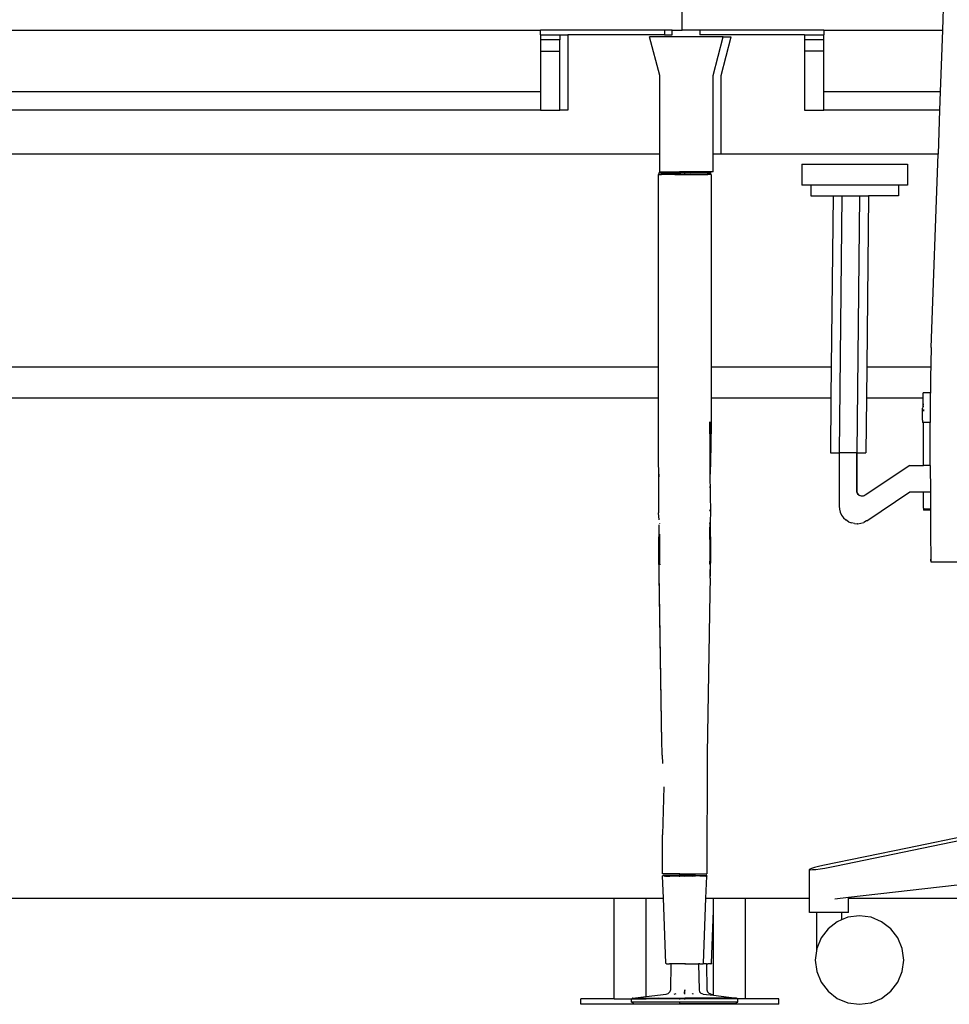
# Model space of a CAD drawing. Units: inches. Extents: x 42 to 449, y -64 to 133.
# Drawn here: x 99 to 125, y -57 to -29 of the extents above; entities that cross this region are included whole.
import ezdxf

# ---------------------------------------------------------------- set-up
doc = ezdxf.new("R2010")
doc.units = ezdxf.units.IN
doc.header["$MEASUREMENT"] = 0
doc.layers.add('Edges', color=7, linetype='Continuous')

# ---------------------------------------------------------------- blocks, each defined once
blk = doc.blocks.new('Open Office fr')
at = {"layer": 'Edges'}
for p, q in [((-86.509, 7.453), (-86.509, 8.453)), ((-79.123, 8.453), (-79.157, 7.453)), ((-111.096, 7.453), (-90.509, 7.453)), ((-90.509, 7.328), (-90.509, 7.453)), ((-87.009, 7.453), (-90.509, 7.453)), ((-90.509, 7.328), (-90.509, 7.179)), ((-90.509, 7.328), (-89.963, 7.328)), ((-89.963, 7.328), (-89.963, 7.179)), ((-89.963, 7.328), (-89.738, 7.328)), ((-87.009, 7.328), (-89.738, 7.328)), ((-89.738, 7.328), (-89.738, 5.198)), ((-87.134, 6.172), (-87.424, 7.272)), ((-85.344, 7.272), (-87.424, 7.272)), ((-87.009, 7.453), (-87.009, 7.328)), ((-86.784, 7.453), (-87.009, 7.453)), ((-87.009, 7.328), (-86.784, 7.328)), ((-86.784, 7.328), (-86.784, 7.453)), ((-86.784, 7.453), (-86.509, 7.453)), ((-86.009, 7.453), (-86.509, 7.453)), ((-86.009, 7.453), (-86.009, 7.328)), ((-82.509, 7.453), (-86.009, 7.453)), ((-83.055, 7.328), (-86.009, 7.328)), ((-85.634, 6.172), (-85.344, 7.272)), ((-85.409, 6.172), (-85.119, 7.272)), ((-85.344, 7.272), (-85.119, 7.272)), ((-83.055, 7.328), (-83.055, 7.179)), ((-83.055, 7.328), (-82.509, 7.328)), ((-82.509, 7.453), (-82.509, 7.328)), ((-82.509, 7.453), (-79.157, 7.453)), ((-82.509, 7.179), (-82.509, 7.328)), ((-79.157, 7.453), (-79.218, 5.716)), ((-89.963, 7.179), (-90.509, 7.179)), ((-90.509, 7.179), (-90.509, 6.863)), ((-89.963, 6.863), (-89.963, 7.179)), ((-82.509, 7.179), (-83.055, 7.179)), ((-83.055, 7.179), (-83.055, 6.862)), ((-82.509, 6.862), (-82.509, 7.179)), ((-90.509, 6.863), (-89.963, 6.863)), ((-90.509, 6.863), (-90.509, 5.716)), ((-89.963, 5.198), (-89.963, 6.863)), ((-82.509, 6.862), (-83.055, 6.862)), ((-83.055, 6.862), (-83.055, 5.198)), ((-82.509, 5.716), (-82.509, 6.862)), ((-87.134, 3.952), (-87.134, 6.172)), ((-85.634, 3.952), (-85.634, 6.172)), ((-85.409, 3.952), (-85.409, 6.172)), ((-90.509, 5.716), (-111.035, 5.716)), ((-90.509, 5.716), (-90.509, 5.198)), ((-79.218, 5.716), (-82.509, 5.716)), ((-82.509, 5.198), (-82.509, 5.716)), ((-79.218, 5.716), (-79.236, 5.198)), ((-90.509, 5.198), (-109.321, 5.198)), ((-90.509, 5.198), (-89.963, 5.198)), ((-89.738, 5.198), (-89.963, 5.198)), ((-83.055, 5.198), (-82.509, 5.198)), ((-79.236, 5.198), (-82.509, 5.198)), ((-79.236, 5.198), (-79.279, 3.952)), ((-87.134, 3.952), (-109.278, 3.952)), ((-87.134, 3.452), (-87.134, 3.952)), ((-85.409, 3.952), (-85.634, 3.952)), ((-85.634, 3.452), (-85.634, 3.952)), ((-79.279, 3.952), (-85.409, 3.952)), ((-79.472, -1.506), (-79.279, 3.952)), ((-83.124, 3.676), (-83.124, 3.076)), ((-83.124, 3.676), (-80.143, 3.676)), ((-80.143, 3.676), (-80.143, 3.076)), ((-87.172, 3.379), (-87.184, 3.379)), ((-87.184, 3.379), (-87.183, -2.048)), ((-87.171, 3.379), (-87.184, 3.379)), ((-87.169, 3.379), (-87.184, 3.379)), ((-87.169, 3.421), (-87.172, 3.379)), ((-87.172, 3.379), (-87.09, 3.379)), ((-87.09, 3.421), (-87.169, 3.421)), ((-87.157, 3.435), (-87.168, 3.424)), ((-87.168, 3.424), (-87.09, 3.424)), ((-87.142, 3.439), (-87.157, 3.435)), ((-87.09, 3.439), (-87.142, 3.439)), ((-87.134, 3.452), (-86.577, 3.452)), ((-87.09, 3.439), (-87.09, 3.424)), ((-86.602, 3.439), (-87.09, 3.439)), ((-87.09, 3.424), (-87.09, 3.421)), ((-86.797, 3.424), (-87.09, 3.424)), ((-87.09, 3.421), (-86.602, 3.421)), ((-87.09, 3.413), (-87.09, 3.379)), ((-86.742, 3.379), (-87.09, 3.379)), ((-87.074, 3.379), (-87.084, 3.379)), ((-86.807, 3.379), (-86.809, 3.379)), ((-86.602, 3.421), (-86.797, 3.424)), ((-86.797, 3.424), (-86.602, 3.422)), ((-86.742, 3.379), (-86.745, 3.381)), ((-86.713, 3.379), (-86.742, 3.379)), ((-86.713, 3.379), (-86.724, 3.384)), ((-86.713, 3.379), (-86.614, 3.379)), ((-86.622, 3.379), (-86.625, 3.379)), ((-86.614, 3.379), (-86.613, 3.379)), ((-86.611, 3.379), (-86.614, 3.379)), ((-86.613, 3.379), (-86.61, 3.379)), ((-86.613, 3.379), (-86.611, 3.379)), ((-86.611, 3.379), (-86.61, 3.379)), ((-86.602, 3.379), (-86.61, 3.379)), ((-86.608, 3.379), (-86.5, 3.379)), ((-86.577, 3.439), (-86.602, 3.439)), ((-86.602, 3.422), (-86.602, 3.439)), ((-86.602, 3.439), (-86.593, 3.421)), ((-86.599, 3.421), (-86.602, 3.439)), ((-86.596, 3.421), (-86.602, 3.439)), ((-86.599, 3.421), (-86.602, 3.439)), ((-86.598, 3.421), (-86.602, 3.439)), ((-86.602, 3.421), (-86.602, 3.422)), ((-86.602, 3.422), (-86.593, 3.421)), ((-86.593, 3.421), (-86.602, 3.421)), ((-86.602, 3.379), (-86.602, 3.4)), ((-86.577, 3.379), (-86.602, 3.379)), ((-86.593, 3.379), (-86.596, 3.4)), ((-86.591, 3.379), (-86.595, 3.4)), ((-86.577, 3.421), (-86.593, 3.421)), ((-86.586, 3.379), (-86.592, 3.401)), ((-86.579, 3.379), (-86.588, 3.401)), ((-86.577, 3.389), (-86.584, 3.402)), ((-86.577, 3.439), (-86.577, 3.452)), ((-86.567, 3.452), (-86.577, 3.452)), ((-86.577, 3.439), (-86.567, 3.439)), ((-86.577, 3.424), (-86.577, 3.439)), ((-86.572, 3.424), (-86.577, 3.424)), ((-86.577, 3.421), (-86.577, 3.424)), ((-86.567, 3.421), (-86.577, 3.421)), ((-86.577, 3.389), (-86.577, 3.403)), ((-86.577, 3.379), (-86.577, 3.389)), ((-86.572, 3.379), (-86.577, 3.389)), ((-86.577, 3.379), (-86.572, 3.379)), ((-86.567, 3.424), (-86.572, 3.424)), ((-86.567, 3.379), (-86.572, 3.379)), ((-86.567, 3.452), (-86.567, 3.439)), ((-85.634, 3.452), (-86.567, 3.452)), ((-86.567, 3.439), (-86.567, 3.424)), ((-86.434, 3.439), (-86.567, 3.439)), ((-86.567, 3.424), (-86.567, 3.421)), ((-86.567, 3.421), (-86.439, 3.424)), ((-86.434, 3.421), (-86.567, 3.421)), ((-86.567, 3.404), (-86.567, 3.379)), ((-86.567, 3.379), (-85.777, 3.379)), ((-86.423, 3.379), (-86.445, 3.379)), ((-86.434, 3.379), (-86.44, 3.379)), ((-86.434, 3.436), (-86.439, 3.435)), ((-86.439, 3.424), (-86.439, 3.435)), ((-86.434, 3.436), (-86.434, 3.439)), ((-86.266, 3.439), (-86.434, 3.439)), ((-86.434, 3.436), (-86.429, 3.435)), ((-86.434, 3.421), (-86.434, 3.436)), ((-86.275, 3.421), (-86.434, 3.421)), ((-86.429, 3.424), (-86.429, 3.435)), ((-86.273, 3.424), (-86.429, 3.424)), ((-86.275, 3.421), (-86.273, 3.424)), ((-86.266, 3.421), (-86.275, 3.421)), ((-86.273, 3.424), (-86.266, 3.439)), ((-86.266, 3.422), (-86.273, 3.424)), ((-86.272, 3.421), (-86.266, 3.439)), ((-86.271, 3.421), (-86.266, 3.439)), ((-86.269, 3.421), (-86.266, 3.439)), ((-86.269, 3.421), (-86.266, 3.439)), ((-86.266, 3.439), (-85.778, 3.439)), ((-86.266, 3.439), (-86.266, 3.422)), ((-86.266, 3.421), (-86.071, 3.424)), ((-86.071, 3.424), (-86.266, 3.422)), ((-86.266, 3.422), (-86.266, 3.421)), ((-85.778, 3.421), (-86.266, 3.421)), ((-86.24, 3.379), (-86.229, 3.379)), ((-85.778, 3.424), (-86.071, 3.424)), ((-85.785, 3.379), (-85.794, 3.379)), ((-85.778, 3.424), (-85.778, 3.439)), ((-85.726, 3.439), (-85.778, 3.439)), ((-85.778, 3.421), (-85.778, 3.424)), ((-85.7, 3.424), (-85.778, 3.424)), ((-85.699, 3.421), (-85.778, 3.421)), ((-85.777, 3.379), (-85.778, 3.413)), ((-85.696, 3.379), (-85.777, 3.379)), ((-85.726, 3.439), (-85.711, 3.435)), ((-85.711, 3.435), (-85.7, 3.424)), ((-85.696, 3.379), (-85.699, 3.421)), ((-85.684, 3.379), (-85.696, 3.379)), ((-85.684, 3.379), (-85.686, -2.048)), ((-82.874, 3.076), (-83.124, 3.076)), ((-82.874, 3.076), (-82.874, 2.776)), ((-80.392, 3.076), (-82.874, 3.076)), ((-80.392, 3.076), (-80.393, 2.776)), ((-80.143, 3.076), (-80.392, 3.076)), ((-82.874, 2.776), (-82.244, 2.776)), ((-82.244, 2.776), (-82.295, -2.048)), ((-82.244, 2.776), (-81.997, 2.776)), ((-81.997, 2.776), (-82.074, -4.474)), ((-81.997, 2.776), (-81.497, 2.776)), ((-81.497, 2.776), (-81.574, -4.474)), ((-81.497, 2.776), (-81.244, 2.776)), ((-81.244, 2.776), (-81.295, -2.048)), ((-80.393, 2.776), (-81.244, 2.776)), ((-79.476, -1.651), (-79.481, -1.796)), ((-79.472, -1.506), (-79.476, -1.651)), ((-79.484, -1.942), (-79.487, -2.048)), ((-79.481, -1.796), (-79.484, -1.942)), ((-107.943, -2.048), (-87.183, -2.048)), ((-87.183, -2.048), (-87.183, -2.923)), ((-85.686, -2.048), (-82.295, -2.048)), ((-85.686, -2.048), (-85.686, -2.923)), ((-82.295, -2.048), (-82.304, -2.923)), ((-81.295, -2.048), (-81.304, -2.923)), ((-81.295, -2.048), (-79.487, -2.048)), ((-79.488, -2.087), (-79.49, -2.233)), ((-79.487, -2.048), (-79.488, -2.087)), ((-79.493, -2.378), (-79.495, -2.523)), ((-79.49, -2.233), (-79.493, -2.378)), ((-79.703, -2.779), (-79.705, -2.799)), ((-79.497, -2.779), (-79.703, -2.779)), ((-79.497, -2.779), (-79.498, -2.814)), ((-79.496, -2.669), (-79.497, -2.779)), ((-79.495, -2.523), (-79.496, -2.669)), ((-107.934, -2.923), (-87.183, -2.923)), ((-87.183, -2.923), (-87.182, -3.598)), ((-85.686, -2.923), (-82.304, -2.923)), ((-85.686, -2.923), (-85.686, -3.598)), ((-82.304, -2.923), (-82.321, -4.474)), ((-81.304, -2.923), (-81.321, -4.474)), ((-81.304, -2.923), (-79.709, -2.923)), ((-79.711, -2.99), (-79.712, -3.096)), ((-79.709, -2.923), (-79.711, -2.99)), ((-79.707, -2.842), (-79.709, -2.905)), ((-79.709, -2.905), (-79.709, -2.923)), ((-79.705, -2.799), (-79.707, -2.842)), ((-79.498, -2.814), (-79.498, -2.96)), ((-79.498, -2.96), (-79.498, -3.105)), ((-79.716, -3.556), (-79.714, -3.218)), ((-79.713, -3.183), (-79.714, -3.218)), ((-79.712, -3.096), (-79.713, -3.122)), ((-79.713, -3.122), (-79.713, -3.183)), ((-79.707, -3.28), (-79.708, -3.299)), ((-79.706, -3.257), (-79.707, -3.28)), ((-79.699, -3.259), (-79.699, -3.257)), ((-79.697, -3.299), (-79.699, -3.259)), ((-79.692, -3.104), (-79.692, -3.096)), ((-79.691, -3.122), (-79.692, -3.104)), ((-79.69, -3.183), (-79.691, -3.151)), ((-79.69, -3.257), (-79.689, -3.269)), ((-79.689, -3.269), (-79.689, -3.299)), ((-79.498, -3.105), (-79.498, -3.618)), ((-87.182, -3.598), (-87.173, -6.171)), ((-85.72, -3.598), (-85.725, -4.535)), ((-85.715, -4.292), (-85.72, -3.598)), ((-85.686, -3.598), (-85.692, -4.292)), ((-79.716, -3.556), (-79.716, -3.618)), ((-79.69, -3.618), (-79.716, -3.618)), ((-79.69, -3.618), (-79.689, -3.632)), ((-79.498, -3.618), (-79.69, -3.618)), ((-79.688, -4.832), (-79.689, -3.632)), ((-79.498, -4.832), (-79.498, -3.618)), ((-85.714, -4.987), (-85.715, -4.292)), ((-85.692, -4.292), (-85.713, -5.079)), ((-82.321, -4.474), (-82.074, -4.474)), ((-82.074, -4.474), (-82.074, -5.981)), ((-81.574, -4.474), (-82.074, -4.474)), ((-81.574, -5.551), (-81.574, -4.474)), ((-81.571, -4.474), (-81.574, -4.474)), ((-81.571, -4.474), (-81.571, -5.551)), ((-81.571, -4.474), (-81.321, -4.474)), ((-85.713, -5.079), (-85.714, -4.987)), ((-80.074, -4.832), (-81.341, -5.676)), ((-80.074, -4.832), (-79.688, -4.832)), ((-79.498, -4.832), (-79.688, -4.832)), ((-79.498, -4.832), (-79.497, -5.582)), ((-87.154, -5.151), (-87.155, -5.083)), ((-85.695, -6.171), (-85.713, -5.079)), ((-85.728, -5.283), (-85.728, -5.322)), ((-85.722, -5.425), (-85.723, -5.463)), ((-81.572, -5.578), (-81.574, -5.551)), ((-81.571, -5.551), (-81.569, -5.578)), ((-81.564, -5.604), (-81.572, -5.578)), ((-81.569, -5.578), (-81.562, -5.604)), ((-81.553, -5.628), (-81.564, -5.604)), ((-81.562, -5.604), (-81.55, -5.628)), ((-81.537, -5.65), (-81.553, -5.628)), ((-81.55, -5.628), (-81.534, -5.65)), ((-81.517, -5.669), (-81.537, -5.65)), ((-81.514, -5.669), (-81.534, -5.65)), ((-81.514, -5.669), (-81.517, -5.669)), ((-81.514, -5.669), (-81.495, -5.684)), ((-81.492, -5.684), (-81.495, -5.684)), ((-81.47, -5.694), (-81.492, -5.684)), ((-81.467, -5.694), (-81.47, -5.694)), ((-81.444, -5.7), (-81.467, -5.694)), ((-81.441, -5.7), (-81.444, -5.7)), ((-81.416, -5.701), (-81.441, -5.7)), ((-81.39, -5.697), (-81.416, -5.701)), ((-81.365, -5.689), (-81.39, -5.697)), ((-81.341, -5.676), (-81.365, -5.689)), ((-81.294, -6.397), (-80.074, -5.582)), ((-80.074, -5.582), (-79.688, -5.582)), ((-79.688, -5.582), (-79.497, -5.582)), ((-79.688, -6.028), (-79.688, -5.582)), ((-79.497, -5.582), (-79.496, -6.064)), ((-85.735, -6.091), (-85.735, -6.092)), ((-85.729, -6.1), (-85.729, -6.103)), ((-85.725, -6.106), (-85.725, -6.111)), ((-85.723, -6.116), (-85.723, -6.111)), ((-82.074, -5.981), (-82.066, -6.07)), ((-82.066, -6.07), (-82.042, -6.157)), ((-79.688, -6.043), (-79.688, -6.028)), ((-79.688, -6.043), (-79.688, -6.047)), ((-79.688, -6.047), (-79.688, -6.06)), ((-79.688, -6.06), (-79.688, -6.062)), ((-79.688, -6.062), (-79.688, -6.064)), ((-79.496, -6.064), (-79.688, -6.064)), ((-79.688, -6.064), (-79.688, -6.073)), ((-79.688, -6.077), (-79.688, -6.073)), ((-79.688, -6.077), (-79.688, -6.086)), ((-79.688, -6.091), (-79.688, -6.086)), ((-79.688, -6.091), (-79.688, -6.092)), ((-79.688, -6.092), (-79.688, -6.095)), ((-79.496, -6.095), (-79.688, -6.095)), ((-79.496, -6.064), (-79.496, -6.095)), ((-79.496, -6.095), (-79.495, -6.616)), ((-87.152, -6.368), (-87.173, -6.171)), ((-85.719, -6.124), (-85.719, -6.116)), ((-85.71, -6.396), (-85.695, -6.171)), ((-82.042, -6.157), (-82.003, -6.238)), ((-82.003, -6.238), (-81.95, -6.31)), ((-81.95, -6.31), (-81.885, -6.372)), ((-81.81, -6.422), (-81.885, -6.372)), ((-87.162, -6.515), (-87.164, -6.853)), ((-87.139, -6.485), (-87.14, -6.473)), ((-85.728, -6.471), (-85.729, -6.455)), ((-85.728, -6.471), (-85.727, -6.575)), ((-85.724, -6.778), (-85.727, -6.575)), ((-85.719, -6.531), (-85.709, -7.252)), ((-85.715, -6.465), (-85.71, -6.413)), ((-85.714, -6.49), (-85.715, -6.465)), ((-85.71, -6.413), (-85.71, -6.396)), ((-85.706, -6.515), (-85.71, -6.413)), ((-85.704, -6.853), (-85.706, -6.515)), ((-81.81, -6.422), (-81.728, -6.457)), ((-81.64, -6.476), (-81.728, -6.457)), ((-81.64, -6.476), (-81.55, -6.48)), ((-81.547, -6.48), (-81.55, -6.48)), ((-81.547, -6.48), (-81.461, -6.468)), ((-81.458, -6.468), (-81.461, -6.468)), ((-81.458, -6.468), (-81.376, -6.44)), ((-81.373, -6.44), (-81.376, -6.44)), ((-81.297, -6.397), (-81.373, -6.44)), ((-81.294, -6.397), (-81.297, -6.397)), ((-79.495, -6.616), (-79.494, -6.747)), ((-87.164, -7.338), (-87.164, -6.853)), ((-87.144, -6.778), (-87.15, -7.092)), ((-85.718, -7.092), (-85.724, -6.778)), ((-85.704, -6.853), (-85.709, -7.252)), ((-79.494, -6.747), (-79.488, -7.482)), ((-87.15, -7.092), (-87.148, -7.624)), ((-85.719, -7.433), (-85.718, -7.092)), ((-87.148, -8.435), (-87.164, -7.338)), ((-87.076, -12.661), (-87.164, -7.338)), ((-85.72, -7.624), (-85.719, -7.433)), ((-85.717, -7.629), (-85.719, -7.433)), ((-85.709, -7.252), (-85.717, -7.629)), ((-85.709, -7.252), (-85.715, -7.949)), ((-79.488, -7.482), (-79.486, -7.525)), ((-79.486, -7.525), (-79.485, -7.482)), ((-87.129, -7.636), (-87.135, -7.583)), ((-85.717, -7.629), (-85.718, -7.767)), ((-85.715, -7.949), (-85.718, -7.767)), ((-79.486, -7.525), (-79.487, -7.53)), ((-79.487, -7.53), (-79.487, -7.553)), ((-79.487, -7.553), (-77.988, -7.552)), ((-79.486, -7.53), (-79.486, -7.525)), ((-85.715, -8.013), (-85.72, -8.435)), ((-85.715, -7.949), (-85.715, -7.963)), ((-85.715, -8.013), (-85.715, -7.963)), ((-87.076, -12.661), (-87.148, -8.435)), ((-85.72, -8.435), (-85.762, -10.72)), ((-85.762, -10.72), (-85.799, -12.965)), ((-87.071, -12.929), (-87.076, -12.661)), ((-87.07, -12.992), (-87.071, -12.929)), ((-87.07, -13.005), (-87.07, -12.992)), ((-87.07, -13.011), (-87.07, -13.005)), ((-87.07, -13.011), (-87.064, -13.248)), ((-85.799, -13.033), (-85.809, -16.364)), ((-85.799, -12.965), (-85.798, -13.011)), ((-85.798, -13.011), (-85.799, -13.033)), ((-87.028, -13.907), (-87.062, -15.26)), ((-82.192, -16.147), (-72.284, -14.091)), ((-71.862, -13.939), (-80.146, -15.635)), ((-87.059, -16.364), (-87.062, -15.26)), ((-80.146, -15.635), (-82.53, -16.13)), ((-86.572, -16.364), (-87.059, -16.364)), ((-86.572, -16.411), (-86.572, -16.364)), ((-86.572, -16.364), (-85.809, -16.364)), ((-82.899, -16.228), (-82.911, -16.241)), ((-82.911, -16.241), (-82.885, -16.247)), ((-82.911, -17.048), (-82.911, -16.241)), ((-82.851, -16.209), (-82.899, -16.228)), ((-82.885, -16.247), (-82.823, -16.246)), ((-82.769, -16.186), (-82.851, -16.209)), ((-82.823, -16.246), (-82.73, -16.237)), ((-82.66, -16.159), (-82.769, -16.186)), ((-82.73, -16.237), (-82.612, -16.222)), ((-82.53, -16.13), (-82.66, -16.159)), ((-82.612, -16.222), (-82.477, -16.2)), ((-82.477, -16.2), (-82.334, -16.175)), ((-82.334, -16.175), (-82.192, -16.147)), ((-87.056, -16.417), (-87.058, -16.424)), ((-87.018, -16.425), (-87.058, -16.424)), ((-87.035, -17.048), (-87.058, -16.424)), ((-87.051, -16.411), (-87.056, -16.417)), ((-87.051, -16.411), (-87.043, -16.409)), ((-86.739, -16.409), (-87.043, -16.409)), ((-87.016, -16.425), (-87.018, -16.425)), ((-87.016, -16.425), (-86.977, -16.424)), ((-86.977, -16.424), (-86.975, -16.425)), ((-86.975, -16.425), (-86.858, -16.425)), ((-86.858, -16.425), (-86.75, -16.424)), ((-86.75, -16.424), (-86.748, -16.425)), ((-86.748, -16.425), (-86.746, -16.425)), ((-86.744, -16.425), (-86.746, -16.425)), ((-86.742, -16.424), (-86.744, -16.425)), ((-86.742, -16.424), (-86.572, -16.421)), ((-86.643, -16.425), (-86.742, -16.424)), ((-86.434, -16.425), (-86.742, -16.424)), ((-86.572, -16.415), (-86.741, -16.417)), ((-86.741, -16.417), (-86.572, -16.418)), ((-86.739, -16.409), (-86.572, -16.411)), ((-86.434, -16.409), (-86.739, -16.409)), ((-86.739, -16.409), (-86.434, -16.409)), ((-86.434, -16.411), (-86.739, -16.409)), ((-86.572, -16.413), (-86.738, -16.411)), ((-86.738, -16.411), (-86.572, -16.411)), ((-86.594, -16.425), (-86.643, -16.425)), ((-86.594, -16.425), (-86.572, -16.425)), ((-86.572, -16.413), (-86.572, -16.411)), ((-86.572, -16.411), (-86.439, -16.411)), ((-86.439, -16.414), (-86.572, -16.413)), ((-86.572, -16.415), (-86.572, -16.413)), ((-86.439, -16.414), (-86.572, -16.415)), ((-86.572, -16.418), (-86.572, -16.415)), ((-86.572, -16.421), (-86.572, -16.418)), ((-86.572, -16.418), (-86.439, -16.419)), ((-86.572, -16.421), (-86.439, -16.419)), ((-86.572, -16.425), (-86.572, -16.421)), ((-86.439, -16.424), (-86.572, -16.425)), ((-86.439, -16.411), (-86.439, -16.414)), ((-86.439, -16.411), (-86.434, -16.411)), ((-86.439, -16.414), (-86.439, -16.417)), ((-86.434, -16.414), (-86.439, -16.414)), ((-86.439, -16.419), (-86.439, -16.417)), ((-86.439, -16.424), (-86.439, -16.419)), ((-86.439, -16.419), (-86.434, -16.419)), ((-86.439, -16.424), (-86.434, -16.425)), ((-86.434, -16.409), (-86.129, -16.409)), ((-86.434, -16.411), (-86.434, -16.409)), ((-86.434, -16.409), (-86.434, -16.411)), ((-86.129, -16.409), (-86.434, -16.409)), ((-86.434, -16.411), (-86.129, -16.409)), ((-86.429, -16.411), (-86.434, -16.411)), ((-86.434, -16.411), (-86.434, -16.414)), ((-86.434, -16.414), (-86.434, -16.411)), ((-86.434, -16.414), (-86.429, -16.414)), ((-86.434, -16.414), (-86.434, -16.419)), ((-86.434, -16.419), (-86.434, -16.414)), ((-86.429, -16.419), (-86.434, -16.419)), ((-86.434, -16.419), (-86.434, -16.425)), ((-86.434, -16.425), (-86.434, -16.419)), ((-86.434, -16.425), (-86.429, -16.424)), ((-86.434, -16.425), (-86.126, -16.424)), ((-86.429, -16.414), (-86.13, -16.411)), ((-86.429, -16.411), (-86.344, -16.411)), ((-86.429, -16.411), (-86.429, -16.414)), ((-86.429, -16.414), (-86.127, -16.417)), ((-86.429, -16.414), (-86.429, -16.417)), ((-86.429, -16.419), (-86.429, -16.417)), ((-86.127, -16.417), (-86.429, -16.419)), ((-86.429, -16.424), (-86.429, -16.419)), ((-86.126, -16.424), (-86.429, -16.419)), ((-86.429, -16.424), (-86.225, -16.425)), ((-86.344, -16.411), (-86.129, -16.409)), ((-86.13, -16.411), (-86.344, -16.411)), ((-86.126, -16.424), (-86.225, -16.425)), ((-86.129, -16.409), (-85.825, -16.409)), ((-86.126, -16.424), (-86.124, -16.425)), ((-86.122, -16.425), (-86.124, -16.425)), ((-86.122, -16.425), (-86.12, -16.425)), ((-86.12, -16.425), (-86.118, -16.424)), ((-86.01, -16.425), (-86.118, -16.424)), ((-85.893, -16.425), (-86.01, -16.425)), ((-85.891, -16.424), (-85.893, -16.425)), ((-85.891, -16.424), (-85.852, -16.425)), ((-85.81, -16.425), (-85.852, -16.425)), ((-85.833, -17.048), (-85.81, -16.425)), ((-85.817, -16.411), (-85.825, -16.409)), ((-85.817, -16.411), (-85.812, -16.417)), ((-85.812, -16.417), (-85.81, -16.425)), ((-81.812, -17.022), (-78.161, -16.609)), ((-105.645, -17.048), (-88.422, -17.048)), ((-88.422, -19.897), (-88.422, -17.048)), ((-88.422, -17.048), (-87.522, -17.048)), ((-87.522, -19.827), (-87.522, -17.048)), ((-87.522, -17.048), (-87.035, -17.048)), ((-86.965, -18.89), (-87.035, -17.048)), ((-85.903, -18.89), (-85.833, -17.048)), ((-85.833, -17.048), (-85.622, -17.048)), ((-85.622, -17.048), (-84.722, -17.048)), ((-85.622, -17.403), (-85.622, -17.048)), ((-84.722, -19.888), (-84.722, -17.048)), ((-84.722, -17.048), (-82.911, -17.048)), ((-82.911, -17.455), (-82.911, -17.048)), ((-82.192, -17.066), (-81.812, -17.022)), ((-81.812, -17.048), (-81.812, -17.022)), ((-81.812, -17.048), (-78.161, -17.048)), ((-81.812, -17.455), (-81.812, -17.048)), ((-85.678, -18.89), (-85.622, -17.403)), ((-85.622, -19.767), (-85.622, -17.403)), ((-82.715, -17.455), (-82.911, -17.455)), ((-82.715, -17.455), (-82.715, -18.534)), ((-82.008, -17.455), (-82.715, -17.455)), ((-82.008, -17.455), (-82.008, -17.666)), ((-81.812, -17.455), (-82.008, -17.455)), ((-82.125, -17.715), (-82.383, -17.913)), ((-82.008, -17.666), (-82.125, -17.715)), ((-81.823, -17.59), (-82.008, -17.666)), ((-81.5, -17.547), (-81.823, -17.59)), ((-81.497, -17.547), (-81.5, -17.547)), ((-81.498, -17.547), (-81.5, -17.547)), ((-81.497, -17.547), (-81.498, -17.547)), ((-81.176, -17.59), (-81.497, -17.547)), ((-81.173, -17.59), (-81.176, -17.59)), ((-80.875, -17.715), (-81.173, -17.59)), ((-80.872, -17.715), (-80.875, -17.715)), ((-80.616, -17.913), (-80.872, -17.715)), ((-82.383, -17.913), (-82.582, -18.172)), ((-80.417, -18.172), (-80.616, -17.913)), ((-80.613, -17.913), (-80.616, -17.913)), ((-80.414, -18.172), (-80.613, -17.913)), ((-82.582, -18.172), (-82.707, -18.474)), ((-80.292, -18.474), (-80.417, -18.172)), ((-80.289, -18.474), (-80.414, -18.172)), ((-82.715, -18.534), (-82.75, -18.797)), ((-82.707, -18.474), (-82.715, -18.534)), ((-80.25, -18.797), (-80.292, -18.474)), ((-80.247, -18.797), (-80.289, -18.474)), ((-86.965, -18.89), (-86.962, -18.899)), ((-86.955, -18.907), (-86.962, -18.899)), ((-86.864, -18.899), (-86.864, -18.909)), ((-86.825, -18.899), (-86.825, -18.909)), ((-86.434, -18.89), (-86.428, -18.899)), ((-86.434, -18.909), (-86.434, -18.89)), ((-86.428, -18.899), (-86.428, -18.907)), ((-86.043, -18.899), (-86.043, -18.909)), ((-86.004, -18.909), (-86.004, -18.899)), ((-85.913, -18.907), (-85.906, -18.899)), ((-85.903, -18.89), (-85.906, -18.899)), ((-85.818, -18.896), (-85.818, -18.909)), ((-85.779, -18.909), (-85.779, -18.898)), ((-85.688, -18.907), (-85.681, -18.899)), ((-85.678, -18.89), (-85.681, -18.899)), ((-82.75, -18.797), (-82.707, -19.121)), ((-80.292, -19.121), (-80.25, -18.797)), ((-80.289, -19.121), (-80.247, -18.797)), ((-86.945, -18.909), (-86.955, -18.907)), ((-86.945, -18.909), (-86.864, -18.909)), ((-86.825, -18.909), (-86.864, -18.909)), ((-86.825, -18.909), (-86.838, -19.637)), ((-86.434, -18.909), (-86.825, -18.909)), ((-86.428, -18.907), (-86.434, -18.909)), ((-86.434, -18.909), (-86.043, -18.909)), ((-86.004, -18.909), (-86.043, -18.909)), ((-86.043, -18.909), (-86.03, -19.637)), ((-86.004, -18.909), (-85.923, -18.909)), ((-85.923, -18.909), (-85.913, -18.907)), ((-85.818, -18.909), (-85.923, -18.909)), ((-85.818, -18.909), (-85.779, -18.909)), ((-85.818, -18.909), (-85.805, -19.637)), ((-85.698, -18.909), (-85.779, -18.909)), ((-85.698, -18.909), (-85.688, -18.907)), ((-82.707, -19.121), (-82.582, -19.422)), ((-80.417, -19.422), (-80.292, -19.121)), ((-80.414, -19.422), (-80.289, -19.121)), ((-82.582, -19.422), (-82.383, -19.681)), ((-80.616, -19.681), (-80.417, -19.422)), ((-80.613, -19.681), (-80.414, -19.422)), ((-86.855, -19.697), (-86.9, -19.743)), ((-86.838, -19.637), (-86.855, -19.697)), ((-86.438, -19.743), (-86.437, -19.697)), ((-86.434, -19.637), (-86.437, -19.697)), ((-86.434, -19.76), (-86.434, -19.637)), ((-86.03, -19.637), (-86.013, -19.697)), ((-86.013, -19.697), (-85.968, -19.743)), ((-85.805, -19.637), (-85.788, -19.697)), ((-85.788, -19.697), (-85.743, -19.743)), ((-82.383, -19.681), (-82.125, -19.88)), ((-80.872, -19.88), (-80.616, -19.681)), ((-80.616, -19.681), (-80.613, -19.681)), ((-89.372, -20.047), (-89.372, -19.897)), ((-88.422, -19.897), (-89.372, -19.897)), ((-88.422, -19.897), (-87.928, -19.897)), ((-87.934, -19.991), (-87.933, -19.915)), ((-87.934, -19.991), (-87.914, -19.991)), ((-87.933, -19.915), (-87.928, -19.897)), ((-87.928, -19.897), (-87.927, -19.893)), ((-87.928, -19.897), (-87.522, -19.897)), ((-87.927, -19.893), (-87.91, -19.877)), ((-87.914, -19.991), (-87.907, -19.993)), ((-84.954, -19.991), (-87.914, -19.991)), ((-87.896, -19.872), (-87.91, -19.877)), ((-87.901, -19.999), (-87.907, -19.993)), ((-87.901, -19.999), (-87.895, -20.021)), ((-87.896, -19.872), (-87.522, -19.827)), ((-87.896, -19.872), (-87.165, -19.872)), ((-87.522, -19.827), (-86.955, -19.76)), ((-87.522, -19.897), (-87.522, -19.877)), ((-86.572, -19.897), (-87.522, -19.897)), ((-86.441, -19.88), (-87.165, -19.872)), ((-86.955, -19.76), (-86.9, -19.743)), ((-86.73, -19.76), (-86.675, -19.743)), ((-86.572, -19.915), (-86.572, -19.897)), ((-86.44, -19.897), (-86.572, -19.897)), ((-86.572, -20.036), (-86.572, -19.993)), ((-86.441, -19.88), (-86.441, -19.893)), ((-86.434, -19.88), (-86.441, -19.88)), ((-86.44, -19.897), (-86.441, -19.893)), ((-86.434, -19.915), (-86.44, -19.897)), ((-86.434, -19.897), (-86.44, -19.897)), ((-86.434, -19.76), (-86.438, -19.743)), ((-86.434, -19.76), (-86.43, -19.743)), ((-86.431, -19.878), (-86.434, -19.88)), ((-86.434, -19.88), (-86.434, -19.897)), ((-86.434, -19.915), (-86.434, -19.897)), ((-86.434, -19.915), (-86.428, -19.897)), ((-86.428, -19.897), (-86.434, -19.897)), ((-86.427, -19.877), (-86.431, -19.878)), ((-86.427, -19.878), (-86.431, -19.878)), ((-86.43, -19.743), (-86.43, -19.74)), ((-86.428, -19.897), (-86.427, -19.893)), ((-86.215, -19.897), (-86.428, -19.897)), ((-86.427, -19.877), (-86.427, -19.878)), ((-86.216, -19.88), (-86.427, -19.877)), ((-86.216, -19.877), (-86.427, -19.877)), ((-86.427, -19.878), (-86.427, -19.893)), ((-86.216, -19.88), (-86.427, -19.878)), ((-86.216, -19.877), (-86.216, -19.88)), ((-86.209, -19.877), (-86.216, -19.877)), ((-86.216, -19.88), (-86.216, -19.893)), ((-86.209, -19.88), (-86.216, -19.88)), ((-86.215, -19.897), (-86.216, -19.893)), ((-86.209, -19.897), (-86.215, -19.897)), ((-86.209, -19.76), (-86.213, -19.743)), ((-86.209, -19.76), (-86.205, -19.743)), ((-86.209, -19.743), (-86.209, -19.76)), ((-86.202, -19.877), (-86.209, -19.88)), ((-86.209, -19.877), (-86.209, -19.88)), ((-86.202, -19.877), (-86.209, -19.877)), ((-86.209, -19.897), (-86.209, -19.88)), ((-86.203, -19.897), (-86.209, -19.897)), ((-86.203, -19.897), (-86.202, -19.893)), ((-85.622, -19.897), (-86.203, -19.897)), ((-85.703, -19.872), (-86.202, -19.877)), ((-86.202, -19.877), (-86.202, -19.893)), ((-85.913, -19.76), (-85.968, -19.743)), ((-85.913, -19.76), (-85.622, -19.794)), ((-85.688, -19.76), (-85.743, -19.743)), ((-85.28, -19.873), (-85.703, -19.872)), ((-85.698, -19.875), (-85.7, -19.874)), ((-85.622, -19.874), (-85.698, -19.875)), ((-85.688, -19.76), (-85.622, -19.767)), ((-85.622, -19.794), (-85.622, -19.767)), ((-85.622, -19.794), (-84.973, -19.872)), ((-85.28, -19.873), (-85.622, -19.874)), ((-85.622, -19.897), (-85.622, -19.874)), ((-84.94, -19.897), (-85.622, -19.897)), ((-85.168, -19.872), (-85.28, -19.873)), ((-84.973, -19.872), (-85.168, -19.872)), ((-84.973, -19.872), (-84.958, -19.877)), ((-84.973, -20.021), (-84.967, -19.999)), ((-84.962, -19.993), (-84.967, -19.999)), ((-84.954, -19.991), (-84.962, -19.993)), ((-84.941, -19.893), (-84.958, -19.877)), ((-84.954, -19.991), (-84.934, -19.991)), ((-84.94, -19.897), (-84.941, -19.893)), ((-84.935, -19.915), (-84.94, -19.897)), ((-84.722, -19.897), (-84.94, -19.897)), ((-84.934, -19.991), (-84.935, -19.915)), ((-84.716, -19.893), (-84.722, -19.888)), ((-84.722, -19.897), (-84.722, -19.888)), ((-84.715, -19.897), (-84.722, -19.897)), ((-84.715, -19.897), (-84.716, -19.893)), ((-83.772, -19.897), (-84.715, -19.897)), ((-83.772, -20.047), (-83.772, -19.897)), ((-82.125, -19.88), (-81.823, -20.005)), ((-81.823, -20.005), (-81.5, -20.047)), ((-81.497, -20.047), (-81.176, -20.005)), ((-81.173, -20.005), (-81.176, -20.005)), ((-81.173, -20.005), (-80.875, -19.88)), ((-80.872, -19.88), (-80.875, -19.88)), ((-86.572, -20.047), (-89.372, -20.047)), ((-87.884, -20.032), (-87.895, -20.021)), ((-87.872, -20.036), (-87.884, -20.032)), ((-87.872, -20.036), (-86.572, -20.036)), ((-86.572, -20.047), (-86.572, -20.036)), ((-84.996, -20.036), (-86.572, -20.036)), ((-83.772, -20.047), (-86.572, -20.047)), ((-84.996, -20.036), (-84.984, -20.032)), ((-84.973, -20.021), (-84.984, -20.032)), ((-81.497, -20.047), (-81.5, -20.047)), ((-81.498, -20.047), (-81.497, -20.047))]:
    blk.add_line(p, q, dxfattribs=at)

msp = doc.modelspace()

# ---------------------------------------------------------------- block references
msp.add_blockref('Open Office fr', (203.715, -37.095))

doc.saveas('drawing.dxf')
